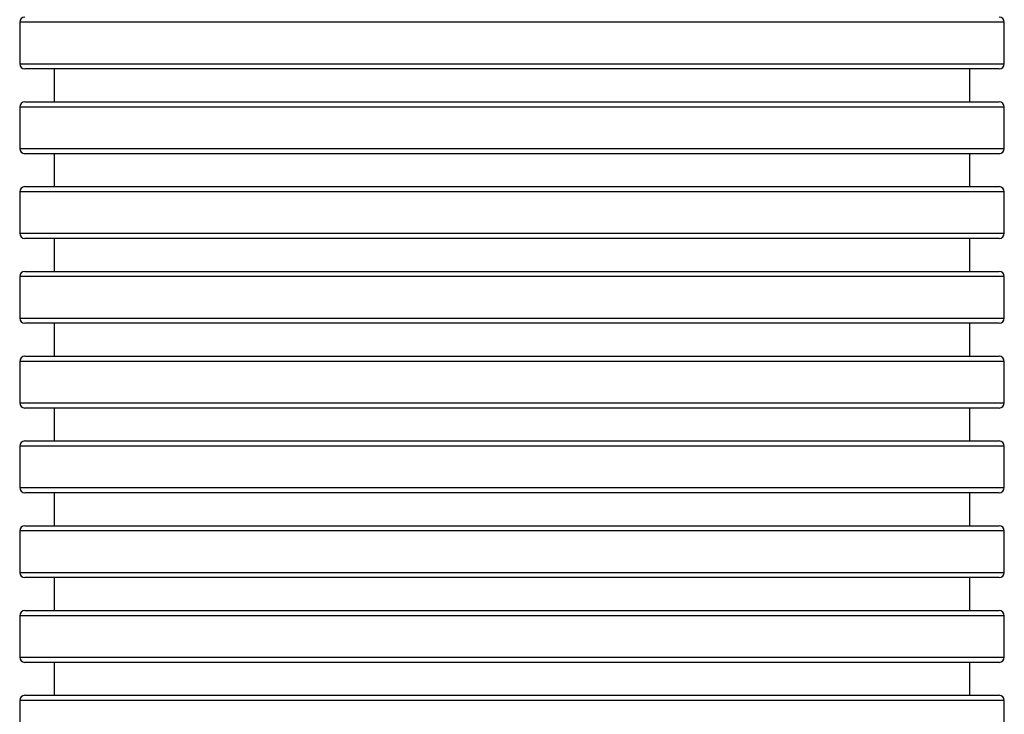
# Model space of a CAD drawing. Units: millimetres. Extents: x -3208 to 3469, y -3592 to 3867.
# Drawn here: x 899 to 1469, y -1773 to -1371 of the extents above; entities that cross this region are included whole.
import ezdxf

# ---------------------------------------------------------------- set-up
doc = ezdxf.new("R2010")
doc.units = ezdxf.units.MM

msp = doc.modelspace()

# ---------------------------------------------------------------- linework, layer by layer
at = {"color": 7, "linetype": 'Continuous', "lineweight": 25}
for p, q in [((898.970576, -1372.073516), (898.970576, -1396.073516)), ((1468.970576, -1372.073516), (898.970576, -1372.073516)), ((1468.970576, -1396.073516), (1468.970576, -1372.073516)), ((898.970576, -1396.073516), (1468.970576, -1396.073516)), ((1465.970576, -1399.073516), (901.970576, -1399.073516)), ((918.970576, -1399.073516), (918.970576, -1418.150439)), ((1448.970576, -1418.150439), (1448.970576, -1399.073516)), ((901.970576, -1418.150439), (1465.970576, -1418.150439)), ((898.970576, -1421.150439), (898.970576, -1445.150439)), ((1468.970576, -1421.150439), (898.970576, -1421.150439)), ((1468.970576, -1445.150439), (1468.970576, -1421.150439)), ((898.970576, -1445.150439), (1468.970576, -1445.150439)), ((1465.970576, -1448.150439), (901.970576, -1448.150439)), ((918.970576, -1448.150439), (918.970576, -1467.227362)), ((1448.970576, -1467.227362), (1448.970576, -1448.150439)), ((898.970576, -1470.227362), (898.970576, -1494.227362)), ((1468.970576, -1470.227362), (898.970576, -1470.227362)), ((901.970576, -1467.227362), (1465.970576, -1467.227362)), ((1468.970576, -1494.227362), (1468.970576, -1470.227362)), ((898.970576, -1494.227362), (1468.970576, -1494.227362)), ((1465.970576, -1497.227362), (901.970576, -1497.227362)), ((918.970576, -1497.227362), (918.970576, -1516.304285)), ((1448.970576, -1516.304285), (1448.970576, -1497.227362)), ((898.970576, -1519.304285), (898.970576, -1543.304285)), ((1468.970576, -1519.304285), (898.970576, -1519.304285)), ((901.970576, -1516.304285), (1465.970576, -1516.304285)), ((1468.970576, -1543.304285), (1468.970576, -1519.304285)), ((898.970576, -1543.304285), (1468.970576, -1543.304285)), ((1465.970576, -1546.304285), (901.970576, -1546.304285)), ((918.970576, -1546.304285), (918.970576, -1565.381208)), ((1448.970576, -1565.381208), (1448.970576, -1546.304285)), ((901.970576, -1565.381208), (1465.970576, -1565.381208)), ((898.970576, -1568.381208), (898.970576, -1592.381208)), ((1468.970576, -1568.381208), (898.970576, -1568.381208)), ((1468.970576, -1592.381208), (1468.970576, -1568.381208)), ((898.970576, -1592.381208), (1468.970576, -1592.381208)), ((1465.970576, -1595.381208), (901.970576, -1595.381208)), ((918.970576, -1595.381208), (918.970576, -1614.458131)), ((1448.970576, -1614.458131), (1448.970576, -1595.381208)), ((898.970576, -1617.458131), (898.970576, -1641.458131)), ((1468.970576, -1617.458131), (898.970576, -1617.458131)), ((901.970576, -1614.458131), (1465.970576, -1614.458131)), ((1468.970576, -1641.458131), (1468.970576, -1617.458131)), ((898.970576, -1641.458131), (1468.970576, -1641.458131)), ((1465.970576, -1644.458131), (901.970576, -1644.458131)), ((918.970576, -1644.458131), (918.970576, -1663.535054)), ((1448.970576, -1663.535054), (1448.970576, -1644.458131)), ((901.970576, -1663.535054), (1465.970576, -1663.535054)), ((898.970576, -1666.535054), (898.970576, -1690.535054)), ((1468.970576, -1666.535054), (898.970576, -1666.535054)), ((1468.970576, -1690.535054), (1468.970576, -1666.535054)), ((898.970576, -1690.535054), (1468.970576, -1690.535054)), ((1465.970576, -1693.535054), (901.970576, -1693.535054)), ((918.970576, -1693.535054), (918.970576, -1712.611978)), ((1448.970576, -1712.611978), (1448.970576, -1693.535054)), ((898.970576, -1715.611978), (898.970576, -1739.611978)), ((1468.970576, -1715.611978), (898.970576, -1715.611978)), ((901.970576, -1712.611978), (1465.970576, -1712.611978)), ((1468.970576, -1739.611978), (1468.970576, -1715.611978)), ((898.970576, -1739.611978), (1468.970576, -1739.611978)), ((1465.970576, -1742.611978), (901.970576, -1742.611978)), ((918.970576, -1742.611978), (918.970576, -1761.688901)), ((1448.970576, -1761.688901), (1448.970576, -1742.611978)), ((898.970576, -1764.688901), (898.970576, -1788.688901)), ((1468.970576, -1764.688901), (898.970576, -1764.688901)), ((901.970576, -1761.688901), (1465.970576, -1761.688901)), ((1468.970576, -1788.688901), (1468.970576, -1764.688901))]:
    msp.add_line(p, q, dxfattribs=at)
for centre, start, end in [((901.970576, -1372.073516), 90, 180), ((1465.970576, -1372.073516), 0, 90), ((901.970576, -1396.073516), 180, 270), ((1465.970576, -1396.073516), 270, 0), ((901.970576, -1421.150439), 90, 180), ((1465.970576, -1421.150439), 0, 90), ((901.970576, -1445.150439), 180, 270), ((1465.970576, -1445.150439), 270, 0), ((901.970576, -1470.227362), 90, 180), ((1465.970576, -1470.227362), 0, 90), ((901.970576, -1494.227362), 180, 270), ((1465.970576, -1494.227362), 270, 0), ((901.970576, -1519.304285), 90, 180), ((1465.970576, -1519.304285), 0, 90), ((901.970576, -1543.304285), 180, 270), ((1465.970576, -1543.304285), 270, 0), ((901.970576, -1568.381208), 90, 180), ((1465.970576, -1568.381208), 0, 90), ((901.970576, -1592.381208), 180, 270), ((1465.970576, -1592.381208), 270, 0), ((901.970576, -1617.458131), 90, 180), ((1465.970576, -1617.458131), 0, 90), ((901.970576, -1641.458131), 180, 270), ((1465.970576, -1641.458131), 270, 0), ((901.970576, -1666.535054), 90, 180), ((1465.970576, -1666.535054), 0, 90), ((901.970576, -1690.535054), 180, 270), ((1465.970576, -1690.535054), 270, 0), ((901.970576, -1715.611978), 90, 180), ((1465.970576, -1715.611978), 0, 90), ((901.970576, -1739.611978), 180, 270), ((1465.970576, -1739.611978), 270, 0), ((901.970576, -1764.688901), 90, 180), ((1465.970576, -1764.688901), 0, 90)]:
    msp.add_arc(centre, 3, start, end, dxfattribs=at)

doc.saveas('drawing.dxf')
